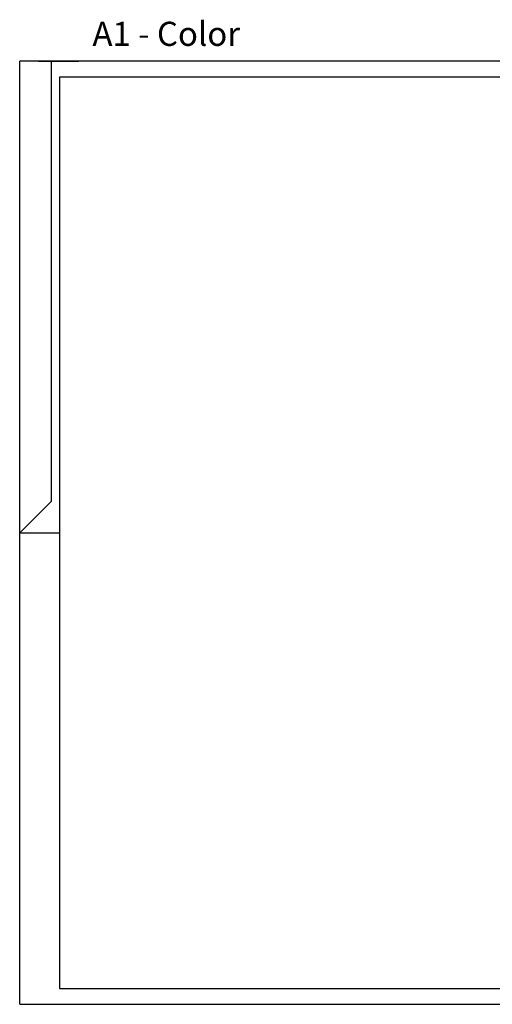
# Model space of a CAD drawing. Units: inches. Extents: x 2473 to 4293, y 598 to 1910.
# Drawn here: x 2473 to 2622, y 598 to 908 of the extents above; entities that cross this region are included whole.
import ezdxf

# ---------------------------------------------------------------- set-up
doc = ezdxf.new("R2010")
doc.units = ezdxf.units.IN
doc.header["$MEASUREMENT"] = 0
doc.layers.add('ZERO3', color=6, linetype='Continuous')
doc.styles.add('TECH', font='txt', dxfattribs={"height": 0.2})

msp = doc.modelspace()

# ---------------------------------------------------------------- linework, layer by layer
at = {"color": 252, "linetype": 'Continuous'}
for p, q in [((2473.39456, 598.05943), (2473.39456, 895.05943)), ((2893.89456, 895.05943), (2473.39456, 895.05943)), ((2479.34267, 895.05943), (2491.84267, 895.05943)), ((2483.39456, 756.55943), (2483.39456, 895.05943)), ((2473.39456, 746.55943), (2485.89456, 746.55943)), ((2473.39456, 598.05943), (2893.89456, 598.05943))]:
    msp.add_line(p, q, dxfattribs=at)
at = {"color": 6, "linetype": 'Continuous'}
for p, q in [((2485.89456, 890.05943), (2485.89456, 603.05943)), ((2888.89456, 890.05943), (2485.89456, 890.05943)), ((2485.89456, 603.05943), (2888.89456, 603.05943))]:
    msp.add_line(p, q, dxfattribs=at)
at = {"color": 252}
msp.add_line((2473.39456, 746.55943), (2483.39456, 756.55943), dxfattribs=at)

# ---------------------------------------------------------------- texts
at = {"layer": 'ZERO3', "linetype": 'Continuous', "style": 'TECH'}
msp.add_text('A1 - Color', height=7.6, dxfattribs=at).set_placement((2496.27946, 899.9114, -702.03971))

doc.saveas('drawing.dxf')
